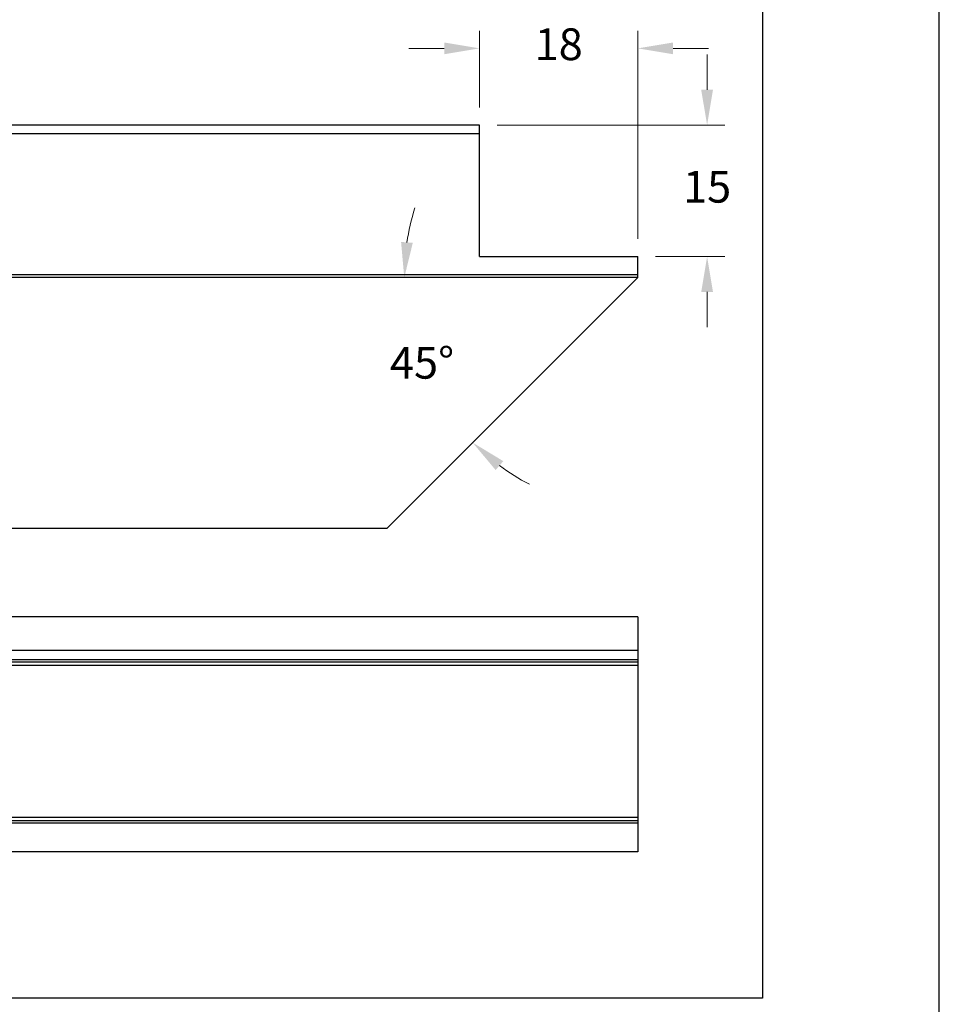
# Model space of a CAD drawing. Units: millimetres. Extents: x 9854 to 11437, y 4520 to 6693.
# Drawn here: x 10012 to 10064, y 4845 to 4901 of the extents above; entities that cross this region are included whole.
import ezdxf

# ---------------------------------------------------------------- set-up
doc = ezdxf.new("R2010")
doc.units = ezdxf.units.MM
doc.header["$PDMODE"] = 98
doc.layers.add('Layout', color=9, linetype='Continuous')
doc.layers.add('Layout 2 - Gride', color=253, linetype='Continuous', plot=False)
doc.styles.add('Perfil-01', font='TitilliumWeb-Light.ttf', dxfattribs={"height": 1.8})
doc.dimstyles.new('New_Cota-Perfil 1-2', dxfattribs={"dimtxt": 1.8, "dimasz": 2, "dimexe": 1, "dimexo": 1, "dimgap": 1, "dimtad": 0, "dimtih": 1, "dimtoh": 1, "dimdec": 1, "dimlfac": 2, "dimzin": 11, "dimdsep": 46, "dimtxsty": 'Perfil-01', "dimcen": 0.09, "dimadec": 1, "dimazin": 3, "dimtfac": 1, "dimtdec": 1, "dimtofl": 0, "dimtmove": 0, "dimatfit": 1, "dimfxl": 1, "dimfrac": 2, "dimtzin": 11, "dimlwd": 0, "dimlwe": 0, "dimarcsym": 0})

# ---------------------------------------------------------------- blocks, each defined once
blk = doc.blocks.new('*D378')
at = {"color": 0, "lineweight": 0}
for p, q in [((10037.606, 4895.738), (10037.606, 4900.084)), ((10046.556, 4888.288), (10046.556, 4900.084)), ((10035.606, 4899.084), (10033.606, 4899.084)), ((10048.556, 4899.084), (10050.556, 4899.084))]:
    blk.add_line(p, q, dxfattribs=at)
at = {"color": 0}
for points in [[(10035.606, 4898.751), (10035.606, 4899.418), (10037.606, 4899.084)], [(10048.556, 4899.418), (10048.556, 4898.751), (10046.556, 4899.084)]]:
    blk.add_solid(points, dxfattribs=at)
at = {"layer": 'DEFPOINTS', "color": 0}
for p in [(10046.556, 4899.084), (10037.606, 4894.738), (10046.556, 4887.288)]:
    blk.add_point(p, dxfattribs=at)
at = {"color": 0, "insert": (10042.081, 4899.084), "char_height": 1.8, "attachment_point": 5, "style": 'Perfil-01'}
blk.add_mtext('18', dxfattribs=at)
blk = doc.blocks.new('*D379')
at = {"color": 0, "lineweight": 0}
for p, q in [((10050.483, 4896.738), (10050.483, 4898.738)), ((10038.606, 4894.738), (10051.483, 4894.738)), ((10047.556, 4887.288), (10051.483, 4887.288)), ((10050.483, 4885.288), (10050.483, 4883.288))]:
    blk.add_line(p, q, dxfattribs=at)
at = {"color": 0}
for points in [[(10050.149, 4896.738), (10050.816, 4896.738), (10050.483, 4894.738)], [(10050.816, 4885.288), (10050.149, 4885.288), (10050.483, 4887.288)]]:
    blk.add_solid(points, dxfattribs=at)
at = {"layer": 'DEFPOINTS', "color": 0}
for p in [(10037.606, 4894.738), (10046.556, 4887.288), (10050.483, 4887.288)]:
    blk.add_point(p, dxfattribs=at)
at = {"color": 0, "insert": (10050.483, 4891.013), "char_height": 1.8, "attachment_point": 5, "style": 'Perfil-01'}
blk.add_mtext('15', dxfattribs=at)
blk = doc.blocks.new('*D382')
at = {"color": 0, "lineweight": 0}
for start, end in [(162.6427, 171.3214), (233.6786, 242.3573)]:
    blk.add_arc((10046.556, 4886.1), 13.216, start, end, dxfattribs=at)
at = {"color": 0}
for points in [[(10033.159, 4888.119), (10033.823, 4888.069), (10033.34, 4886.1)], [(10038.945, 4875.704), (10038.511, 4875.198), (10037.211, 4876.754)]]:
    blk.add_solid(points, dxfattribs=at)
at = {"layer": 'DEFPOINTS', "color": 0}
for p in [(9981.128, 4886.1), (10046.556, 4886.1), (10046.556, 4886.1), (10034.389, 4880.938), (10032.344, 4871.888)]:
    blk.add_point(p, dxfattribs=at)
at = {"color": 0, "insert": (10034.346, 4881.042), "char_height": 1.8, "attachment_point": 5, "style": 'Perfil-01'}
blk.add_mtext('45%%d', dxfattribs=at)

msp = doc.modelspace()

# ---------------------------------------------------------------- linework, layer by layer
for p, q in [((10037.606, 4894.738), (9990.078, 4894.738)), ((10037.606, 4887.288), (10037.606, 4894.738)), ((10037.606, 4894.238), (9990.078, 4894.238)), ((10037.606, 4887.288), (10046.556, 4887.288)), ((10046.556, 4886.1), (10046.556, 4887.288)), ((10046.556, 4886.248), (9981.128, 4886.248)), ((10046.556, 4886.1), (9981.128, 4886.1)), ((10046.556, 4886.1), (10032.344, 4871.888)), ((10032.344, 4871.888), (9995.34, 4871.888)), ((10046.556, 4866.876), (9987.868, 4866.876)), ((10046.556, 4866.876), (10046.556, 4853.576)), ((10046.556, 4864.976), (9987.868, 4864.976)), ((10046.556, 4864.449), (9987.868, 4864.449)), ((10046.556, 4864.319), (9987.868, 4864.319)), ((10046.556, 4864.126), (9987.868, 4864.126)), ((10046.556, 4855.526), (9987.868, 4855.526)), ((10046.556, 4855.333), (9987.868, 4855.333)), ((10046.556, 4855.203), (9987.868, 4855.203)), ((10046.556, 4853.576), (9987.868, 4853.576))]:
    msp.add_line(p, q)
at = {"layer": 'Layout', "flags": 128}
msp.add_lwpolyline([(9853.627, 4816.538), (10063.627, 4816.538), (10063.627, 5113.538), (9853.627, 5113.538), (9853.627, 4816.538)], dxfattribs=at)
at = {"layer": 'Layout 2 - Gride'}
msp.add_lwpolyline([(9863.627, 5076.797), (10053.627, 5076.797), (10053.627, 4845.28), (9863.627, 4845.28)], close=True, dxfattribs=at)

# ---------------------------------------------------------------- dimensions: what is measured, and where the dimension line sits
dim = msp.add_linear_dim(base=(10046.556, 4899.084), p1=(10037.606, 4894.738), p2=(10046.556, 4887.288), dimstyle='New_Cota-Perfil 1-2', override={"dimdec": 0})
dim.commit()
dim.dimension.update_dxf_attribs({"geometry": '*D378', "text_midpoint": (10042.081, 4899.084)})
dim = msp.add_linear_dim(base=(10050.483, 4887.288), p1=(10037.606, 4894.738), p2=(10046.556, 4887.288), angle=90, dimstyle='New_Cota-Perfil 1-2', override={"dimdec": 0})
dim.commit()
dim.dimension.update_dxf_attribs({"geometry": '*D379', "text_midpoint": (10050.483, 4891.013)})
dim = msp.add_angular_dim_2l(base=(10034.389, 4880.938), line1=((10046.556, 4886.1), (9981.128, 4886.1)), line2=((10046.556, 4886.1), (10032.344, 4871.888)), dimstyle='New_Cota-Perfil 1-2')
dim.commit()
dim.dimension.update_dxf_attribs({"geometry": '*D382', "text_midpoint": (10034.346, 4881.042)})

doc.saveas('drawing.dxf')
